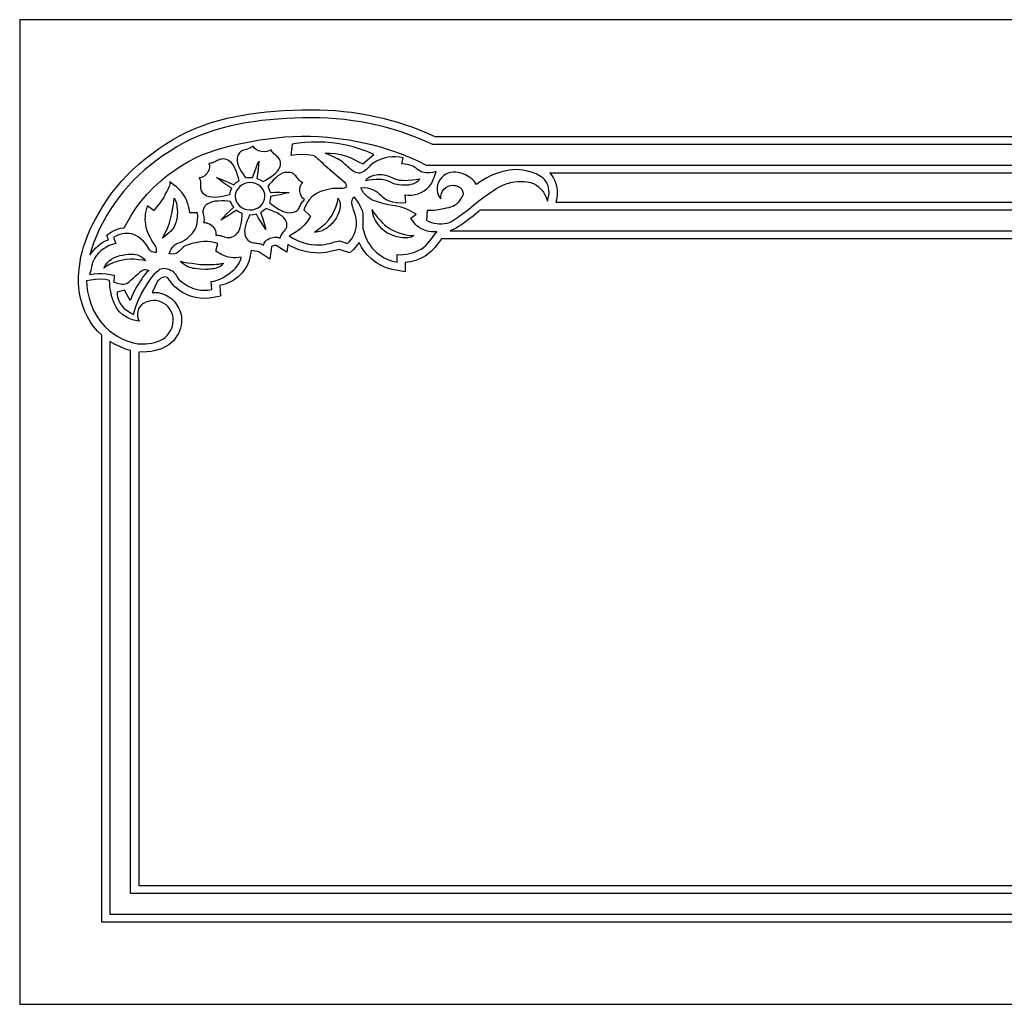
# Model space of a CAD drawing. Units: metres. Extents: x 0 to 24, y 0 to 12.
# Drawn here: x 0 to 12, y 0 to 12 of the extents above; entities that cross this region are included whole.
import ezdxf

# ---------------------------------------------------------------- set-up
doc = ezdxf.new("R2010")
doc.units = ezdxf.units.M

msp = doc.modelspace()

# ---------------------------------------------------------------- linework, layer by layer
at = {"layer": 'B-448.PLT', "color": 7}
for points in [[(0, 0), (24, 0), (24, 12), (0, 12)], [(2.915, 10.277), (2.911, 10.228), (2.906, 10.174), (2.899, 10.118), (2.89, 10.064), (2.93, 10.049), (2.966, 10.028), (2.997, 10.045), (3.029, 10.064), (3.06, 10.084), (3.09, 10.106), (3.117, 10.128), (3.14, 10.152), (3.159, 10.177), (3.171, 10.203), (3.177, 10.225), (3.18, 10.245), (3.179, 10.262), (3.176, 10.278), (3.171, 10.292), (3.163, 10.304), (3.154, 10.316), (3.144, 10.326), (3.133, 10.336), (3.121, 10.346), (3.109, 10.356), (3.098, 10.366), (3.088, 10.376), (3.078, 10.388), (3.07, 10.4), (3.064, 10.414), (3.041, 10.4), (3.012, 10.392), (2.979, 10.389), (2.944, 10.393), (2.91, 10.403), (2.881, 10.419), (2.858, 10.438), (2.844, 10.46), (2.832, 10.45), (2.819, 10.441), (2.805, 10.435), (2.791, 10.429), (2.776, 10.424), (2.761, 10.42), (2.746, 10.415), (2.731, 10.411), (2.717, 10.405), (2.703, 10.398), (2.691, 10.39), (2.679, 10.379), (2.669, 10.367), (2.661, 10.351), (2.654, 10.332), (2.65, 10.31), (2.649, 10.281), (2.654, 10.251), (2.664, 10.221), (2.679, 10.19), (2.696, 10.159), (2.715, 10.128), (2.735, 10.099), (2.755, 10.072), (2.775, 10.075), (2.798, 10.077), (2.821, 10.078), (2.839, 10.075), (2.856, 10.128), (2.876, 10.181), (2.896, 10.231)], [(3.32, 10.484), (3.303, 10.35), (3.37, 10.358), (3.438, 10.361), (3.506, 10.357), (3.57, 10.35), (3.592, 10.339), (3.612, 10.325), (3.631, 10.31), (3.65, 10.293), (3.667, 10.276), (3.685, 10.259), (3.703, 10.241), (3.721, 10.225), (3.955, 10.024), (3.969, 10.004), (3.977, 9.988), (3.98, 9.974), (3.979, 9.964), (3.973, 9.956), (3.964, 9.95), (3.953, 9.945), (3.939, 9.943), (3.923, 9.941), (3.906, 9.941), (3.889, 9.941), (3.871, 9.942), (3.855, 9.942), (3.839, 9.942), (3.825, 9.942), (3.813, 9.941), (3.779, 9.935), (3.745, 9.928), (3.712, 9.919), (3.679, 9.909), (3.648, 9.896), (3.617, 9.881), (3.589, 9.862), (3.562, 9.84), (3.53, 9.805), (3.502, 9.767), (3.479, 9.725), (3.462, 9.681), (3.545, 9.606), (3.521, 9.565), (3.493, 9.526), (3.462, 9.49), (3.428, 9.456), (3.395, 9.43), (3.359, 9.407), (3.323, 9.386), (3.286, 9.364), (3.328, 9.339), (3.371, 9.316), (3.416, 9.298), (3.462, 9.282), (3.509, 9.27), (3.557, 9.261), (3.605, 9.256), (3.654, 9.255), (3.685, 9.257), (3.716, 9.261), (3.746, 9.267), (3.776, 9.274), (3.806, 9.282), (3.837, 9.291), (3.867, 9.298), (3.897, 9.305), (3.997, 9.272), (4.021, 9.298), (4.042, 9.326), (4.06, 9.355), (4.075, 9.386), (4.088, 9.419), (4.097, 9.453), (4.103, 9.487), (4.106, 9.522), (4.105, 9.546), (4.102, 9.569), (4.097, 9.592), (4.091, 9.615), (4.084, 9.638), (4.077, 9.661), (4.07, 9.683), (4.064, 9.706), (4.058, 9.725), (4.052, 9.743), (4.048, 9.762), (4.047, 9.782), (4.055, 9.812), (4.072, 9.84), (4.104, 9.802), (4.131, 9.762), (4.155, 9.719), (4.173, 9.673), (4.181, 9.643), (4.184, 9.613), (4.184, 9.583), (4.183, 9.552), (4.181, 9.521), (4.181, 9.49), (4.183, 9.46), (4.189, 9.43), (4.201, 9.392), (4.214, 9.355), (4.231, 9.319), (4.249, 9.284), (4.27, 9.251), (4.293, 9.22), (4.319, 9.19), (4.348, 9.163), (4.375, 9.141), (4.404, 9.121), (4.434, 9.103), (4.465, 9.087), (4.497, 9.073), (4.531, 9.062), (4.564, 9.053), (4.599, 9.046), (4.599, 9.138), (4.637, 9.136), (4.675, 9.137), (4.713, 9.142), (4.751, 9.149), (4.788, 9.159), (4.823, 9.171), (4.858, 9.187), (4.892, 9.205), (4.921, 9.225), (4.948, 9.249), (4.972, 9.274), (4.995, 9.302), (5.017, 9.33), (5.039, 9.359), (5.061, 9.387), (5.084, 9.414), (5.051, 9.413), (5.019, 9.414), (4.987, 9.419), (4.955, 9.428), (4.925, 9.439), (4.896, 9.453), (4.868, 9.469), (4.842, 9.489), (4.821, 9.51), (4.802, 9.534), (4.784, 9.558), (4.766, 9.581), (4.833, 9.631), (4.789, 9.656), (4.743, 9.678), (4.697, 9.698), (4.649, 9.715), (4.597, 9.728), (4.545, 9.736), (4.492, 9.745), (4.44, 9.757), (4.414, 9.765), (4.388, 9.772), (4.361, 9.78), (4.335, 9.788), (4.31, 9.798), (4.285, 9.81), (4.262, 9.824), (4.24, 9.84), (4.215, 9.864), (4.192, 9.89), (4.173, 9.918), (4.156, 9.949), (4.198, 9.953), (4.24, 9.949), (4.278, 9.939), (4.315, 9.924), (4.339, 9.912), (4.361, 9.896), (4.382, 9.879), (4.402, 9.861), (4.422, 9.842), (4.443, 9.825), (4.466, 9.81), (4.49, 9.798), (4.543, 9.781), (4.597, 9.771), (4.652, 9.768), (4.708, 9.773), (4.699, 9.865), (4.74, 9.861), (4.78, 9.862), (4.82, 9.868), (4.858, 9.878), (4.895, 9.894), (4.93, 9.914), (4.963, 9.938), (4.992, 9.966), (5.008, 9.986), (5.021, 10.008), (5.032, 10.031), (5.041, 10.054), (5.05, 10.078), (5.058, 10.103), (5.066, 10.127), (5.076, 10.15), (5.035, 10.138), (4.993, 10.132), (4.951, 10.133), (4.909, 10.141), (4.892, 10.147), (4.876, 10.156), (4.86, 10.166), (4.845, 10.178), (4.83, 10.189), (4.815, 10.2), (4.8, 10.209), (4.783, 10.217), (4.753, 10.227), (4.722, 10.234), (4.69, 10.239), (4.658, 10.242), (4.674, 10.317), (4.629, 10.326), (4.582, 10.33), (4.536, 10.33), (4.49, 10.325), (4.441, 10.314), (4.395, 10.296), (4.35, 10.275), (4.306, 10.25), (4.289, 10.237), (4.273, 10.223), (4.258, 10.207), (4.243, 10.19), (4.228, 10.175), (4.211, 10.161), (4.193, 10.149), (4.173, 10.141), (4.159, 10.133), (4.144, 10.129), (4.129, 10.129), (4.113, 10.132), (4.097, 10.138), (4.081, 10.146), (4.065, 10.155), (4.048, 10.167), (4.032, 10.18), (4.015, 10.194), (3.999, 10.208), (3.983, 10.223), (3.967, 10.237), (3.952, 10.251), (3.937, 10.264), (3.922, 10.275), (3.874, 10.305), (3.824, 10.329), (3.772, 10.352), (3.721, 10.375), (3.785, 10.375), (3.848, 10.369), (3.911, 10.358), (3.972, 10.342), (4.026, 10.321), (4.078, 10.296), (4.129, 10.269), (4.181, 10.242), (4.315, 10.359), (4.233, 10.393), (4.15, 10.423), (4.066, 10.449), (3.98, 10.47), (3.893, 10.486), (3.806, 10.498), (3.718, 10.506), (3.629, 10.509), (3.551, 10.508), (3.474, 10.504), (3.397, 10.496)], [(2.4, 10.076), (2.45, 10.057), (2.504, 10.035), (2.559, 10.011), (2.611, 9.986), (2.64, 10.015), (2.673, 10.041), (2.665, 10.073), (2.656, 10.106), (2.645, 10.14), (2.632, 10.172), (2.618, 10.203), (2.601, 10.231), (2.581, 10.255), (2.558, 10.274), (2.537, 10.287), (2.518, 10.295), (2.499, 10.3), (2.482, 10.303), (2.466, 10.302), (2.451, 10.3), (2.436, 10.295), (2.422, 10.29), (2.408, 10.283), (2.394, 10.276), (2.381, 10.269), (2.367, 10.263), (2.352, 10.257), (2.338, 10.252), (2.322, 10.25), (2.306, 10.249), (2.311, 10.237), (2.313, 10.225), (2.314, 10.211), (2.313, 10.197), (2.31, 10.182), (2.305, 10.167), (2.298, 10.152), (2.289, 10.137), (2.279, 10.123), (2.268, 10.111), (2.256, 10.1), (2.243, 10.09), (2.23, 10.083), (2.216, 10.077), (2.202, 10.073), (2.189, 10.072), (2.196, 10.058), (2.2, 10.044), (2.203, 10.03), (2.204, 10.016), (2.204, 10.001), (2.204, 9.987), (2.203, 9.972), (2.204, 9.958), (2.205, 9.943), (2.207, 9.929), (2.212, 9.916), (2.219, 9.902), (2.229, 9.889), (2.243, 9.877), (2.26, 9.865), (2.282, 9.854), (2.311, 9.845), (2.343, 9.84), (2.378, 9.839), (2.415, 9.841), (2.452, 9.846), (2.49, 9.853), (2.526, 9.861), (2.561, 9.869), (2.564, 9.888), (2.569, 9.909), (2.576, 9.929), (2.584, 9.944), (2.535, 9.975), (2.487, 10.009), (2.442, 10.044)], [(3.284, 9.892), (3.232, 9.88), (3.175, 9.867), (3.116, 9.856), (3.056, 9.847), (3.056, 9.829), (3.054, 9.808), (3.05, 9.788), (3.043, 9.771), (3.071, 9.749), (3.1, 9.728), (3.131, 9.707), (3.163, 9.688), (3.195, 9.671), (3.227, 9.658), (3.259, 9.65), (3.291, 9.647), (3.315, 9.649), (3.336, 9.653), (3.354, 9.658), (3.369, 9.666), (3.381, 9.676), (3.392, 9.686), (3.4, 9.698), (3.408, 9.71), (3.415, 9.723), (3.421, 9.736), (3.427, 9.75), (3.434, 9.763), (3.442, 9.775), (3.45, 9.787), (3.461, 9.798), (3.473, 9.808), (3.451, 9.823), (3.433, 9.845), (3.421, 9.874), (3.414, 9.906), (3.413, 9.938), (3.42, 9.969), (3.432, 9.994), (3.449, 10.014), (3.435, 10.021), (3.423, 10.03), (3.411, 10.04), (3.401, 10.05), (3.392, 10.062), (3.383, 10.073), (3.373, 10.085), (3.364, 10.096), (3.354, 10.107), (3.342, 10.117), (3.329, 10.125), (3.315, 10.132), (3.298, 10.136), (3.279, 10.139), (3.258, 10.139), (3.233, 10.136), (3.204, 10.128), (3.175, 10.114), (3.147, 10.095), (3.12, 10.072), (3.094, 10.047), (3.069, 10.021), (3.046, 9.994), (3.024, 9.968), (3.031, 9.95), (3.04, 9.931), (3.048, 9.911), (3.053, 9.895), (3.111, 9.897), (3.171, 9.897), (3.23, 9.895)], [(4.872, 10.059), (4.859, 10.038), (4.84, 10.021), (4.816, 10.007), (4.79, 9.997), (4.764, 9.99), (4.738, 9.985), (4.715, 9.983), (4.696, 9.982), (4.658, 9.983), (4.62, 9.986), (4.599, 9.99), (4.574, 9.997), (4.545, 10.008), (4.512, 10.022), (4.481, 10.035), (4.454, 10.044), (4.432, 10.05), (4.413, 10.053), (4.383, 10.054), (4.346, 10.053), (4.3, 10.05), (4.254, 10.044), (4.217, 10.037), (4.232, 10.058), (4.251, 10.075), (4.273, 10.088), (4.296, 10.098), (4.319, 10.106), (4.343, 10.111), (4.364, 10.113), (4.383, 10.114), (4.417, 10.113), (4.441, 10.11), (4.469, 10.102), (4.5, 10.091), (4.536, 10.076), (4.565, 10.064), (4.59, 10.055), (4.611, 10.049), (4.628, 10.046), (4.662, 10.043), (4.696, 10.042), (4.734, 10.044), (4.784, 10.047), (4.834, 10.053)], [(4.967, 9.673), (4.959, 9.556), (4.988, 9.542), (5.019, 9.53), (5.05, 9.522), (5.082, 9.516), (5.114, 9.513), (5.146, 9.513), (5.178, 9.516), (5.21, 9.522), (5.237, 9.53), (5.263, 9.542), (5.287, 9.555), (5.311, 9.571), (5.334, 9.588), (5.356, 9.605), (5.379, 9.623), (5.402, 9.639), (5.468, 9.688), (5.532, 9.74), (5.595, 9.792), (5.661, 9.84), (5.699, 9.866), (5.738, 9.893), (5.776, 9.92), (5.816, 9.946), (5.856, 9.969), (5.898, 9.989), (5.941, 10.005), (5.987, 10.016), (6.026, 10.022), (6.067, 10.027), (6.107, 10.03), (6.147, 10.029), (6.186, 10.025), (6.225, 10.016), (6.262, 10.002), (6.297, 9.982), (6.321, 9.964), (6.343, 9.944), (6.364, 9.922), (6.382, 9.898), (6.397, 9.873), (6.411, 9.846), (6.422, 9.819), (6.431, 9.79), (6.445, 9.835), (6.451, 9.882), (6.449, 9.928), (6.439, 9.974), (6.43, 9.998), (6.419, 10.019), (6.406, 10.039), (6.391, 10.056), (6.374, 10.072), (6.356, 10.086), (6.336, 10.099), (6.316, 10.111), (6.294, 10.121), (6.271, 10.13), (6.248, 10.137), (6.225, 10.144), (6.201, 10.151), (6.177, 10.156), (6.153, 10.161), (6.13, 10.166), (6.09, 10.172), (6.049, 10.173), (6.009, 10.171), (5.969, 10.166), (5.929, 10.159), (5.89, 10.149), (5.851, 10.138), (5.812, 10.125), (5.747, 10.1), (5.685, 10.069), (5.625, 10.032), (5.569, 9.991), (5.542, 10.027), (5.511, 10.059), (5.475, 10.086), (5.435, 10.108), (5.406, 10.12), (5.376, 10.13), (5.345, 10.138), (5.314, 10.142), (5.282, 10.143), (5.252, 10.139), (5.222, 10.13), (5.193, 10.116), (5.166, 10.096), (5.141, 10.074), (5.121, 10.048), (5.105, 10.019), (5.093, 9.989), (5.087, 9.957), (5.087, 9.924), (5.093, 9.89), (5.1, 9.87), (5.109, 9.85), (5.121, 9.832), (5.134, 9.815), (5.133, 9.849), (5.139, 9.88), (5.151, 9.909), (5.17, 9.934), (5.193, 9.955), (5.221, 9.971), (5.252, 9.98), (5.285, 9.982), (5.301, 9.981), (5.317, 9.978), (5.333, 9.973), (5.348, 9.967), (5.362, 9.959), (5.374, 9.95), (5.385, 9.938), (5.394, 9.924), (5.402, 9.903), (5.403, 9.883), (5.4, 9.863), (5.393, 9.844), (5.382, 9.825), (5.37, 9.807), (5.356, 9.79), (5.343, 9.773), (5.324, 9.753), (5.301, 9.737), (5.277, 9.725), (5.252, 9.715), (5.225, 9.708), (5.197, 9.702), (5.17, 9.696), (5.143, 9.69), (5.099, 9.682), (5.055, 9.676), (5.011, 9.673)], [(1.279, 8.703), (1.187, 8.678), (1.189, 8.651), (1.193, 8.624), (1.2, 8.598), (1.21, 8.573), (1.222, 8.549), (1.236, 8.526), (1.253, 8.505), (1.271, 8.485), (1.298, 8.462), (1.327, 8.442), (1.358, 8.424), (1.388, 8.406), (1.416, 8.504), (1.446, 8.584), (1.482, 8.656), (1.526, 8.731), (1.537, 8.75), (1.549, 8.769), (1.562, 8.789), (1.575, 8.81), (1.589, 8.83), (1.603, 8.85), (1.617, 8.87), (1.632, 8.888), (1.647, 8.906), (1.662, 8.922), (1.678, 8.936), (1.694, 8.948), (1.709, 8.958), (1.725, 8.965), (1.741, 8.969), (1.756, 8.97), (1.78, 8.967), (1.803, 8.962), (1.826, 8.955), (1.848, 8.945), (1.866, 8.934), (1.88, 8.92), (1.894, 8.904), (1.905, 8.886), (1.917, 8.869), (1.929, 8.851), (1.941, 8.835), (1.956, 8.82), (1.979, 8.801), (2.003, 8.784), (2.028, 8.767), (2.054, 8.752), (2.081, 8.739), (2.108, 8.728), (2.136, 8.718), (2.165, 8.711), (2.209, 8.704), (2.253, 8.702), (2.297, 8.704), (2.341, 8.711), (2.335, 8.81), (2.371, 8.815), (2.406, 8.824), (2.44, 8.837), (2.474, 8.854), (2.506, 8.873), (2.538, 8.894), (2.567, 8.916), (2.595, 8.94), (2.612, 8.956), (2.629, 8.973), (2.645, 8.991), (2.66, 9.01), (2.673, 9.031), (2.684, 9.053), (2.694, 9.078), (2.701, 9.104), (2.67, 9.1), (2.639, 9.098), (2.607, 9.098), (2.576, 9.101), (2.546, 9.107), (2.516, 9.115), (2.487, 9.125), (2.458, 9.138), (2.391, 9.18), (2.414, 9.272), (2.37, 9.283), (2.33, 9.292), (2.29, 9.297), (2.246, 9.295), (2.213, 9.291), (2.181, 9.287), (2.149, 9.282), (2.117, 9.276), (2.086, 9.268), (2.056, 9.258), (2.026, 9.246), (1.998, 9.23), (1.984, 9.22), (1.971, 9.208), (1.959, 9.196), (1.946, 9.183), (1.934, 9.171), (1.92, 9.16), (1.906, 9.151), (1.889, 9.146), (1.856, 9.142), (1.823, 9.146), (1.833, 9.177), (1.847, 9.205), (1.866, 9.232), (1.889, 9.255), (1.914, 9.271), (1.942, 9.282), (1.971, 9.292), (1.998, 9.305), (2.022, 9.321), (2.045, 9.338), (2.067, 9.357), (2.087, 9.377), (2.106, 9.398), (2.123, 9.421), (2.137, 9.446), (2.149, 9.472), (2.162, 9.515), (2.169, 9.559), (2.17, 9.603), (2.165, 9.648), (2.073, 9.648), (2.069, 9.681), (2.063, 9.713), (2.054, 9.745), (2.043, 9.775), (2.031, 9.805), (2.016, 9.835), (2, 9.863), (1.981, 9.89), (1.948, 9.928), (1.91, 9.961), (1.87, 9.992), (1.831, 10.024), (1.829, 9.998), (1.824, 9.974), (1.815, 9.951), (1.804, 9.929), (1.792, 9.908), (1.779, 9.886), (1.767, 9.863), (1.755, 9.839), (1.744, 9.817), (1.73, 9.796), (1.715, 9.775), (1.699, 9.755), (1.683, 9.735), (1.666, 9.716), (1.65, 9.696), (1.636, 9.676), (1.555, 9.731), (1.545, 9.7), (1.537, 9.668), (1.531, 9.635), (1.528, 9.603), (1.527, 9.57), (1.528, 9.537), (1.532, 9.504), (1.538, 9.472), (1.55, 9.43), (1.567, 9.391), (1.586, 9.352), (1.605, 9.313), (1.612, 9.299), (1.621, 9.286), (1.63, 9.274), (1.639, 9.261), (1.648, 9.248), (1.655, 9.234), (1.661, 9.22), (1.664, 9.205), (1.665, 9.184), (1.664, 9.163), (1.646, 9.163), (1.629, 9.166), (1.613, 9.172), (1.597, 9.18), (1.58, 9.196), (1.569, 9.215), (1.559, 9.236), (1.547, 9.255), (1.528, 9.277), (1.508, 9.299), (1.488, 9.319), (1.466, 9.338), (1.442, 9.355), (1.417, 9.369), (1.391, 9.381), (1.363, 9.389), (1.335, 9.394), (1.306, 9.395), (1.278, 9.394), (1.25, 9.39), (1.222, 9.383), (1.196, 9.374), (1.17, 9.362), (1.145, 9.347), (1.17, 9.272), (1.13, 9.261), (1.092, 9.247), (1.056, 9.228), (1.022, 9.207), (0.99, 9.181), (0.961, 9.153), (0.934, 9.122), (0.911, 9.088), (0.899, 9.066), (0.889, 9.042), (0.882, 9.018), (0.875, 8.994), (0.87, 8.969), (0.865, 8.944), (0.859, 8.919), (0.852, 8.895), (0.902, 8.903), (0.952, 8.907), (1.003, 8.907), (1.053, 8.904), (1.153, 8.887), (1.148, 8.801), (1.168, 8.796), (1.188, 8.79), (1.207, 8.785), (1.227, 8.781), (1.247, 8.778), (1.266, 8.777), (1.285, 8.78), (1.304, 8.786), (1.334, 8.805), (1.36, 8.829), (1.386, 8.855), (1.413, 8.878), (1.428, 8.89), (1.442, 8.903), (1.456, 8.916), (1.47, 8.929), (1.485, 8.94), (1.501, 8.949), (1.519, 8.954), (1.538, 8.954), (1.555, 8.951), (1.572, 8.945), (1.547, 8.92), (1.525, 8.895), (1.506, 8.869), (1.488, 8.843), (1.472, 8.816), (1.455, 8.788), (1.437, 8.76), (1.417, 8.731), (1.38, 8.655), (1.346, 8.577), (1.296, 8.669)], [(2.847, 10.01), (2.811, 10.014), (2.775, 10.011), (2.742, 10.003), (2.711, 9.988), (2.684, 9.969), (2.661, 9.944), (2.643, 9.916), (2.632, 9.884), (2.628, 9.85), (2.63, 9.818), (2.64, 9.787), (2.656, 9.758), (2.677, 9.733), (2.704, 9.712), (2.734, 9.696), (2.769, 9.685), (2.806, 9.681), (2.841, 9.684), (2.875, 9.693), (2.905, 9.707), (2.933, 9.727), (2.956, 9.751), (2.973, 9.779), (2.985, 9.811), (2.989, 9.845), (2.986, 9.877), (2.977, 9.909), (2.961, 9.937), (2.94, 9.962), (2.913, 9.984), (2.882, 10)], [(1.739, 9.338), (1.779, 9.407), (1.807, 9.467), (1.827, 9.525), (1.844, 9.588), (1.855, 9.639), (1.867, 9.706), (1.877, 9.773), (1.883, 9.826), (1.899, 9.798), (1.91, 9.765), (1.917, 9.728), (1.921, 9.69), (1.922, 9.652), (1.921, 9.617), (1.918, 9.586), (1.913, 9.562), (1.903, 9.527), (1.892, 9.497), (1.877, 9.469), (1.859, 9.443), (1.837, 9.418), (1.81, 9.393), (1.778, 9.366)], [(2.451, 9.558), (2.524, 9.637), (2.608, 9.716), (2.586, 9.749), (2.569, 9.786), (2.533, 9.789), (2.496, 9.791), (2.458, 9.792), (2.42, 9.79), (2.384, 9.787), (2.35, 9.78), (2.319, 9.77), (2.292, 9.756), (2.273, 9.742), (2.258, 9.727), (2.248, 9.713), (2.24, 9.699), (2.236, 9.684), (2.234, 9.67), (2.234, 9.656), (2.235, 9.642), (2.238, 9.628), (2.241, 9.613), (2.243, 9.599), (2.246, 9.585), (2.248, 9.57), (2.248, 9.556), (2.246, 9.542), (2.242, 9.527), (2.255, 9.528), (2.269, 9.526), (2.284, 9.523), (2.298, 9.518), (2.312, 9.511), (2.326, 9.502), (2.34, 9.492), (2.353, 9.48), (2.364, 9.467), (2.373, 9.453), (2.381, 9.439), (2.387, 9.425), (2.391, 9.411), (2.392, 9.397), (2.392, 9.384), (2.389, 9.372), (2.405, 9.374), (2.421, 9.373), (2.437, 9.371), (2.452, 9.368), (2.468, 9.363), (2.483, 9.359), (2.498, 9.354), (2.513, 9.35), (2.528, 9.347), (2.543, 9.345), (2.559, 9.345), (2.574, 9.347), (2.591, 9.352), (2.608, 9.36), (2.625, 9.371), (2.643, 9.387), (2.662, 9.41), (2.677, 9.437), (2.688, 9.467), (2.697, 9.5), (2.703, 9.534), (2.707, 9.569), (2.71, 9.603), (2.711, 9.636), (2.694, 9.645), (2.674, 9.656), (2.655, 9.667), (2.642, 9.679), (2.545, 9.614)], [(3.593, 9.412), (3.663, 9.462), (3.721, 9.512), (3.768, 9.562), (3.804, 9.613), (3.828, 9.659), (3.852, 9.716), (3.872, 9.775), (3.883, 9.826), (3.897, 9.791), (3.904, 9.757), (3.905, 9.724), (3.9, 9.691), (3.892, 9.661), (3.881, 9.632), (3.869, 9.606), (3.856, 9.583), (3.847, 9.568), (3.836, 9.553), (3.824, 9.538), (3.811, 9.522), (3.797, 9.507), (3.782, 9.492), (3.765, 9.478), (3.748, 9.465), (3.731, 9.453), (3.712, 9.442), (3.693, 9.432), (3.674, 9.424), (3.654, 9.418), (3.634, 9.414), (3.614, 9.412)], [(3.001, 9.444), (2.973, 9.486), (2.942, 9.533), (2.912, 9.582), (2.885, 9.63), (2.844, 9.622), (2.802, 9.617), (2.788, 9.586), (2.774, 9.554), (2.761, 9.522), (2.751, 9.489), (2.743, 9.456), (2.74, 9.424), (2.742, 9.394), (2.749, 9.366), (2.758, 9.345), (2.768, 9.328), (2.779, 9.314), (2.792, 9.303), (2.805, 9.295), (2.819, 9.289), (2.834, 9.284), (2.849, 9.281), (2.864, 9.279), (2.88, 9.278), (2.896, 9.276), (2.911, 9.274), (2.927, 9.271), (2.942, 9.267), (2.957, 9.261), (2.971, 9.253), (2.974, 9.265), (2.979, 9.277), (2.987, 9.289), (2.997, 9.3), (3.009, 9.311), (3.023, 9.32), (3.038, 9.329), (3.054, 9.337), (3.07, 9.343), (3.087, 9.347), (3.104, 9.35), (3.12, 9.351), (3.136, 9.35), (3.15, 9.347), (3.164, 9.343), (3.175, 9.337), (3.178, 9.352), (3.183, 9.365), (3.19, 9.378), (3.198, 9.39), (3.207, 9.402), (3.217, 9.414), (3.226, 9.425), (3.235, 9.437), (3.243, 9.449), (3.25, 9.462), (3.254, 9.476), (3.257, 9.491), (3.257, 9.506), (3.254, 9.524), (3.247, 9.542), (3.236, 9.563), (3.219, 9.587), (3.196, 9.608), (3.168, 9.627), (3.136, 9.645), (3.102, 9.66), (3.068, 9.674), (3.033, 9.687), (2.999, 9.698), (2.985, 9.684), (2.968, 9.67), (2.95, 9.658), (2.933, 9.65), (2.954, 9.598), (2.972, 9.545), (2.988, 9.492)], [(4.296, 9.685), (4.314, 9.655), (4.336, 9.623), (4.361, 9.591), (4.388, 9.559), (4.417, 9.528), (4.447, 9.5), (4.477, 9.476), (4.506, 9.456), (4.537, 9.438), (4.572, 9.422), (4.609, 9.407), (4.649, 9.394), (4.689, 9.384), (4.728, 9.375), (4.766, 9.37), (4.802, 9.368), (4.787, 9.358), (4.77, 9.351), (4.751, 9.346), (4.731, 9.342), (4.71, 9.34), (4.688, 9.34), (4.666, 9.342), (4.643, 9.345), (4.619, 9.349), (4.596, 9.354), (4.574, 9.361), (4.551, 9.368), (4.53, 9.376), (4.51, 9.385), (4.491, 9.394), (4.474, 9.404), (4.443, 9.426), (4.413, 9.452), (4.385, 9.482), (4.359, 9.516), (4.336, 9.554), (4.318, 9.594), (4.304, 9.638)], [(18.753, 9.428), (18.716, 9.442), (18.677, 9.462), (18.634, 9.489), (18.588, 9.522), (18.542, 9.556), (18.474, 9.607), (18.386, 9.678), (5.614, 9.678), (5.526, 9.607), (5.458, 9.556), (5.412, 9.522), (5.366, 9.489), (5.324, 9.462), (5.284, 9.442), (5.247, 9.428)], [(1.025, 8.973), (1.044, 9.008), (1.067, 9.037), (1.092, 9.062), (1.119, 9.082), (1.147, 9.097), (1.174, 9.11), (1.2, 9.119), (1.222, 9.125), (1.255, 9.132), (1.288, 9.138), (1.321, 9.141), (1.355, 9.142), (1.373, 9.142), (1.392, 9.141), (1.413, 9.138), (1.436, 9.133), (1.459, 9.123), (1.484, 9.109), (1.509, 9.088), (1.535, 9.061), (1.496, 9.068), (1.446, 9.075), (1.395, 9.08), (1.355, 9.082), (1.295, 9.078), (1.236, 9.067), (1.217, 9.062), (1.196, 9.057), (1.174, 9.05), (1.149, 9.042), (1.122, 9.03), (1.092, 9.016), (1.06, 8.997)], [(2.48, 9.034), (2.474, 9.022), (2.465, 9.011), (2.454, 9.001), (2.442, 8.992), (2.428, 8.985), (2.412, 8.979), (2.396, 8.973), (2.379, 8.969), (2.363, 8.965), (2.346, 8.962), (2.329, 8.96), (2.314, 8.958), (2.299, 8.957), (2.286, 8.956), (2.275, 8.956), (2.266, 8.956), (2.2, 8.959), (2.135, 8.966), (2.116, 8.969), (2.096, 8.974), (2.074, 8.981), (2.051, 8.989), (2.028, 9.001), (2.004, 9.015), (1.98, 9.034), (1.957, 9.056), (1.997, 9.046), (2.05, 9.038), (2.102, 9.032), (2.145, 9.026), (2.205, 9.018), (2.266, 9.016), (2.284, 9.016), (2.308, 9.016), (2.335, 9.016), (2.365, 9.017), (2.396, 9.019), (2.426, 9.022), (2.455, 9.027)], [(1.096, 8.822), (1.046, 8.834), (0.982, 8.838), (0.923, 8.835), (0.866, 8.826), (0.816, 8.817), (0.819, 8.751), (0.827, 8.686), (0.845, 8.607), (0.87, 8.53), (0.901, 8.456), (0.939, 8.386), (0.985, 8.321), (1.037, 8.26), (1.096, 8.206), (1.162, 8.159), (1.205, 8.134), (1.249, 8.11), (1.295, 8.09), (1.342, 8.073), (1.389, 8.06), (1.438, 8.051), (1.488, 8.048), (1.538, 8.05), (1.573, 8.054), (1.609, 8.059), (1.644, 8.067), (1.679, 8.076), (1.712, 8.089), (1.743, 8.105), (1.771, 8.126), (1.797, 8.151), (1.821, 8.183), (1.841, 8.217), (1.857, 8.253), (1.867, 8.291), (1.872, 8.33), (1.871, 8.368), (1.863, 8.407), (1.848, 8.444), (1.83, 8.473), (1.809, 8.5), (1.785, 8.523), (1.758, 8.543), (1.729, 8.559), (1.697, 8.57), (1.664, 8.576), (1.63, 8.577), (1.598, 8.573), (1.567, 8.566), (1.537, 8.556), (1.51, 8.542), (1.485, 8.523), (1.464, 8.501), (1.448, 8.475), (1.438, 8.444), (1.434, 8.414), (1.436, 8.383), (1.443, 8.354), (1.455, 8.326), (1.413, 8.332), (1.373, 8.342), (1.333, 8.357), (1.296, 8.377), (1.256, 8.404), (1.222, 8.434), (1.194, 8.468), (1.17, 8.505), (1.15, 8.545), (1.134, 8.589), (1.12, 8.636), (1.109, 8.687), (1.103, 8.719), (1.1, 8.755), (1.098, 8.79)], [(1.1, 1.1), (22.9, 1.1), (22.9, 8.08), (22.837, 8.043), (22.773, 8.011), (22.71, 7.986), (22.65, 7.967), (22.65, 1.35), (1.35, 1.35), (1.35, 7.967), (1.29, 7.986), (1.227, 8.011), (1.163, 8.043), (1.1, 8.08)]]:
    msp.add_lwpolyline(points, close=True, dxfattribs=at)
for points in [[(23, 1), (1, 1), (1, 8.155), (0.949, 8.204), (0.904, 8.257), (0.863, 8.315), (0.826, 8.377), (0.795, 8.443), (0.768, 8.514), (0.746, 8.589), (0.729, 8.668), (0.722, 8.732), (0.718, 8.796), (0.718, 8.86), (0.721, 8.924), (0.727, 8.987), (0.736, 9.048), (0.747, 9.108), (0.761, 9.166), (0.778, 9.231), (0.8, 9.297), (0.826, 9.364), (0.855, 9.433), (0.889, 9.505), (0.928, 9.578), (0.971, 9.654), (1.018, 9.733), (1.069, 9.812), (1.123, 9.888), (1.182, 9.963), (1.244, 10.035), (1.31, 10.106), (1.38, 10.175), (1.453, 10.241), (1.531, 10.306), (1.609, 10.367), (1.691, 10.426), (1.776, 10.483), (1.864, 10.537), (1.949, 10.585), (2.037, 10.629), (2.128, 10.67), (2.223, 10.707), (2.321, 10.741), (2.422, 10.772), (2.527, 10.799), (2.635, 10.822), (2.721, 10.838), (2.812, 10.852), (2.907, 10.865), (3.006, 10.876), (3.108, 10.885), (3.216, 10.892), (3.327, 10.898), (3.442, 10.902), (3.443, 10.902), (3.552, 10.903), (3.553, 10.903), (3.653, 10.902), (3.752, 10.898), (3.85, 10.892), (3.948, 10.883), (4.044, 10.871), (4.141, 10.857), (4.236, 10.841), (4.33, 10.822), (4.424, 10.8), (4.517, 10.776), (4.609, 10.75), (4.701, 10.72), (4.792, 10.689), (4.882, 10.654), (4.971, 10.617), (5.059, 10.578), (18.941, 10.578)], [(18.963, 10.478), (5.037, 10.478), (4.941, 10.521), (4.845, 10.561), (4.748, 10.598), (4.651, 10.632), (4.554, 10.663), (4.456, 10.69), (4.358, 10.714), (4.259, 10.736), (4.159, 10.754), (4.059, 10.769), (3.958, 10.782), (3.857, 10.791), (3.755, 10.798), (3.652, 10.802), (3.549, 10.803), (3.445, 10.802), (3.346, 10.799), (3.247, 10.794), (3.147, 10.788), (3.048, 10.78), (2.949, 10.77), (2.85, 10.757), (2.752, 10.742), (2.655, 10.724), (2.558, 10.703), (2.462, 10.679), (2.368, 10.651), (2.274, 10.619), (2.182, 10.584), (2.091, 10.544), (2.002, 10.5), (1.915, 10.451), (1.832, 10.399), (1.75, 10.345), (1.671, 10.288), (1.593, 10.228), (1.522, 10.169), (1.454, 10.107), (1.388, 10.043), (1.325, 9.976), (1.265, 9.906), (1.208, 9.834), (1.154, 9.759), (1.103, 9.681), (1.064, 9.616), (1.026, 9.55), (0.99, 9.483), (0.957, 9.415), (0.926, 9.346), (0.899, 9.276), (0.875, 9.204), (0.856, 9.131), (0.878, 9.163), (0.902, 9.193), (0.927, 9.221), (0.955, 9.245), (0.984, 9.267), (1.014, 9.287), (1.047, 9.304), (1.081, 9.319), (1.062, 9.375), (1.106, 9.405), (1.145, 9.428), (1.186, 9.446), (1.229, 9.458), (1.273, 9.464), (1.354, 9.606), (1.414, 9.701), (1.481, 9.79), (1.553, 9.875), (1.631, 9.955), (1.713, 10.03), (1.799, 10.101), (1.889, 10.167), (1.982, 10.228), (1.99, 10.233), (2.065, 10.277), (2.142, 10.316), (2.221, 10.351), (2.301, 10.383), (2.383, 10.411), (2.465, 10.436), (2.549, 10.458), (2.633, 10.478), (2.779, 10.508), (2.926, 10.534), (3.028, 10.549), (3.13, 10.562), (3.232, 10.571), (3.335, 10.576), (3.438, 10.579), (3.54, 10.579), (3.643, 10.575), (3.746, 10.568), (3.883, 10.554), (4.019, 10.534), (4.154, 10.509), (4.288, 10.478), (4.41, 10.445), (4.53, 10.407), (4.649, 10.365), (4.766, 10.317), (4.861, 10.274), (4.955, 10.228), (19.045, 10.228)], [(17.539, 10.128), (6.461, 10.128), (6.485, 10.1), (6.505, 10.07), (6.522, 10.038), (6.535, 10.003), (6.542, 9.976), (6.547, 9.948), (6.55, 9.921), (6.551, 9.893), (6.55, 9.863), (6.546, 9.834), (6.541, 9.806), (6.533, 9.778), (17.467, 9.778)], [(18.858, 9.328), (5.142, 9.328), (5.103, 9.279), (5.06, 9.225), (5.019, 9.18), (4.98, 9.145), (4.943, 9.119), (4.884, 9.089), (4.824, 9.065), (4.763, 9.049), (4.699, 9.039), (4.699, 8.929), (4.583, 8.947), (4.541, 8.955), (4.5, 8.966), (4.46, 8.98), (4.422, 8.996), (4.385, 9.015), (4.349, 9.037), (4.315, 9.061), (4.282, 9.088), (4.239, 9.13), (4.2, 9.177), (4.165, 9.229), (4.136, 9.285), (4.104, 9.242), (4.067, 9.201), (4.024, 9.158), (3.892, 9.201), (3.84, 9.188), (3.784, 9.174), (3.734, 9.163), (3.691, 9.157), (3.654, 9.155), (3.602, 9.157), (3.55, 9.162), (3.5, 9.17), (3.451, 9.181), (3.403, 9.196), (3.357, 9.214), (3.311, 9.235), (3.266, 9.259), (3.255, 9.167), (3.125, 9.25), (3.12, 9.25), (3.106, 9.249), (3.092, 9.245), (3.078, 9.238), (3.068, 9.23), (3.047, 9.082), (2.915, 9.17), (2.901, 9.174), (2.871, 9.178), (2.821, 9.186), (2.799, 9.083), (2.791, 9.054), (2.781, 9.025), (2.768, 8.997), (2.752, 8.97), (2.733, 8.943), (2.712, 8.916), (2.688, 8.89), (2.661, 8.865), (2.614, 8.829), (2.561, 8.8), (2.503, 8.776), (2.438, 8.759), (2.446, 8.631), (2.361, 8.613), (2.308, 8.605), (2.253, 8.602), (2.199, 8.605), (2.145, 8.613), (2.112, 8.621), (2.08, 8.631), (2.048, 8.644), (2.016, 8.659), (1.984, 8.677), (1.953, 8.697), (1.922, 8.719), (1.891, 8.744), (1.861, 8.775), (1.828, 8.822), (1.811, 8.846), (1.802, 8.856), (1.784, 8.864), (1.765, 8.868), (1.743, 8.859), (1.722, 8.848), (1.703, 8.834), (1.685, 8.817), (1.667, 8.79), (1.645, 8.743), (1.619, 8.683), (1.616, 8.676), (1.624, 8.677), (1.626, 8.677), (1.641, 8.677), (1.642, 8.677), (1.688, 8.674), (1.733, 8.664), (1.777, 8.647), (1.818, 8.623), (1.854, 8.596), (1.886, 8.565), (1.913, 8.529), (1.937, 8.49), (1.953, 8.455), (1.964, 8.418), (1.971, 8.381), (1.973, 8.342), (1.971, 8.307), (1.967, 8.274), (1.959, 8.241), (1.948, 8.208), (1.934, 8.177), (1.916, 8.146), (1.896, 8.116), (1.873, 8.086), (1.847, 8.06), (1.817, 8.036), (1.783, 8.015), (1.744, 7.997), (1.701, 7.981), (1.654, 7.968), (1.603, 7.958), (1.548, 7.951), (1.45, 7.95), (1.45, 1.45), (22.55, 1.45)]]:
    msp.add_lwpolyline(points, dxfattribs=at)

doc.saveas('drawing.dxf')
